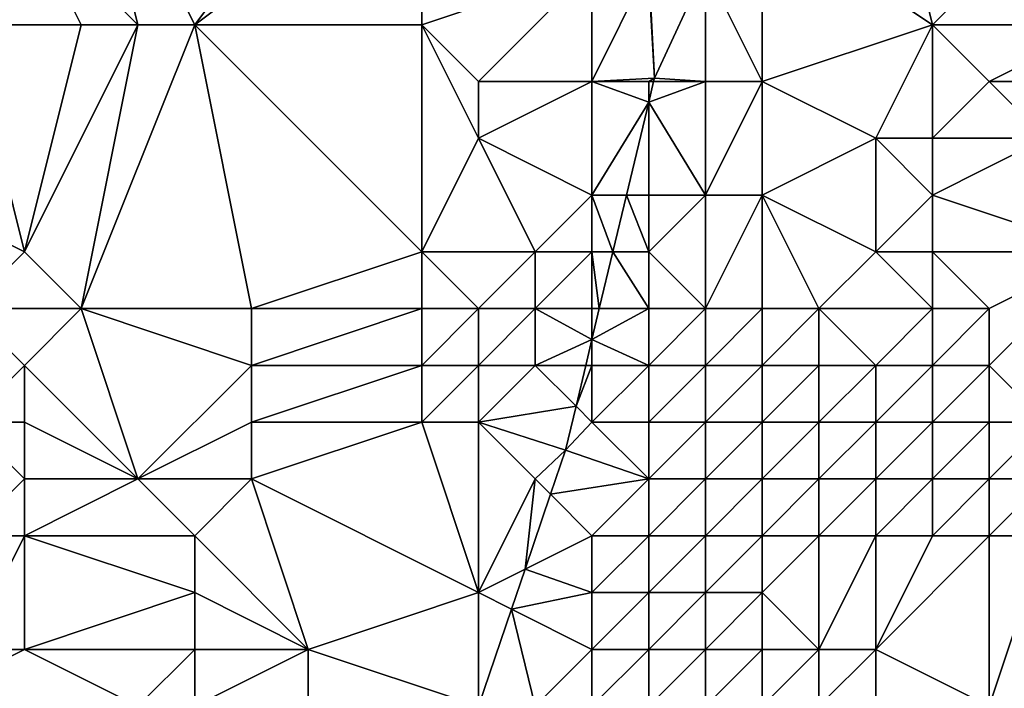
# Model space of a CAD drawing. Units: metres. Extents: x 70000 to 70625, y 357500 to 358000.
# Drawn here: x 70350 to 70367, y 357742 to 357754 of the extents above; entities that cross this region are included whole.
import ezdxf

# ---------------------------------------------------------------- set-up
doc = ezdxf.new("R2010")
doc.units = ezdxf.units.M
doc.layers.add('Terrain', color=15, linetype='Continuous')

msp = doc.modelspace()

# ---------------------------------------------------------------- linework, layer by layer
at = {"layer": 'Terrain'}
for points in [[(70352, 357754, 457.1), (70351, 357758, 457.59), (70350, 357756, 457.34), (70352, 357754, 457.1)], [(70353, 357754, 457.1), (70351, 357758, 457.59), (70352, 357754, 457.1), (70353, 357754, 457.1)], [(70353, 357754, 457.1), (70356, 357758, 457.29), (70351, 357758, 457.59), (70353, 357754, 457.1)], [(70353, 357754, 457.1), (70357, 357757, 456.96), (70356, 357758, 457.29), (70353, 357754, 457.1)], [(70366, 357754, 460.41), (70365, 357758, 458.7), (70363, 357756, 457.01), (70366, 357754, 460.41)], [(70366, 357754, 460.41), (70369, 357757, 462.19), (70365, 357758, 458.7), (70366, 357754, 460.41)], [(70357, 357754, 456.72), (70357, 357757, 456.96), (70353, 357754, 457.1), (70357, 357754, 456.72)], [(70360, 357755, 455.93), (70357, 357757, 456.96), (70357, 357754, 456.72), (70360, 357755, 455.93)], [(70369, 357754, 462.8), (70369, 357757, 462.19), (70366, 357754, 460.41), (70369, 357754, 462.8)], [(70351, 357754, 457.14), (70350, 357756, 457.34), (70349, 357754, 457.33), (70351, 357754, 457.14)], [(70349, 357754, 457.33), (70350, 357756, 457.34), (70349, 357756, 457.46), (70349, 357754, 457.33)], [(70352, 357754, 457.1), (70350, 357756, 457.34), (70351, 357754, 457.14), (70352, 357754, 457.1)], [(70363, 357753, 457.45), (70363, 357756, 457.01), (70362, 357755, 456.34), (70363, 357753, 457.45)], [(70363, 357753, 457.45), (70366, 357754, 460.41), (70363, 357756, 457.01), (70363, 357753, 457.45)], [(70358, 357753, 456.42), (70360, 357755, 455.93), (70357, 357754, 456.72), (70358, 357753, 456.42)], [(70360, 357753, 455.74), (70360, 357755, 455.93), (70358, 357753, 456.42), (70360, 357753, 455.74)], [(70360, 357753, 455.74), (70361.102, 357753.061, 456.193), (70360.99, 357755, 456.354), (70360, 357753, 455.74)], [(70360, 357753, 455.74), (70360.99, 357755, 456.354), (70360, 357755, 455.93), (70360, 357753, 455.74)], [(70361, 357755, 455.91), (70360.99, 357755, 456.354), (70361.102, 357753.061, 456.193), (70361, 357755, 455.91)], [(70362, 357755, 456.34), (70361, 357755, 455.91), (70361.102, 357753.061, 456.193), (70362, 357755, 456.34)], [(70362, 357753, 456.51), (70362, 357755, 456.34), (70361.102, 357753.061, 456.193), (70362, 357753, 456.51)], [(70363, 357753, 457.45), (70362, 357755, 456.34), (70362, 357753, 456.51), (70363, 357753, 457.45)], [(70350, 357750, 456.84), (70349, 357754, 457.33), (70348, 357751, 457.23), (70350, 357750, 456.84)], [(70350, 357750, 456.84), (70351, 357754, 457.14), (70349, 357754, 457.33), (70350, 357750, 456.84)], [(70351, 357749, 456.65), (70352, 357754, 457.1), (70350, 357750, 456.84), (70351, 357749, 456.65)], [(70350, 357750, 456.84), (70352, 357754, 457.1), (70351, 357754, 457.14), (70350, 357750, 456.84)], [(70354, 357749, 456.52), (70353, 357754, 457.1), (70351, 357749, 456.65), (70354, 357749, 456.52)], [(70351, 357749, 456.65), (70353, 357754, 457.1), (70352, 357754, 457.1), (70351, 357749, 456.65)], [(70354, 357749, 456.52), (70357, 357750, 455.95), (70353, 357754, 457.1), (70354, 357749, 456.52)], [(70357, 357750, 455.95), (70357, 357754, 456.72), (70353, 357754, 457.1), (70357, 357750, 455.95)], [(70358, 357752, 456.19), (70357, 357754, 456.72), (70357, 357750, 455.95), (70358, 357752, 456.19)], [(70358, 357752, 456.19), (70358, 357753, 456.42), (70357, 357754, 456.72), (70358, 357752, 456.19)], [(70365, 357752, 459.68), (70366, 357754, 460.41), (70363, 357753, 457.45), (70365, 357752, 459.68)], [(70366, 357752, 460.61), (70366, 357754, 460.41), (70365, 357752, 459.68), (70366, 357752, 460.61)], [(70366, 357752, 460.61), (70367, 357753, 461.38), (70366, 357754, 460.41), (70366, 357752, 460.61)], [(70367, 357753, 461.38), (70369, 357754, 462.8), (70366, 357754, 460.41), (70367, 357753, 461.38)], [(70369, 357753, 462.89), (70369, 357754, 462.8), (70367, 357753, 461.38), (70369, 357753, 462.89)], [(70361, 357753, 455.91), (70361.102, 357753.061, 456.193), (70360, 357753, 455.74), (70361, 357753, 455.91)], [(70361, 357753, 455.91), (70361.087, 357753, 456.186), (70361.102, 357753.061, 456.193), (70361, 357753, 455.91)], [(70362, 357753, 456.51), (70361.102, 357753.061, 456.193), (70361.087, 357753, 456.186), (70362, 357753, 456.51)], [(70360, 357751, 455.49), (70360, 357753, 455.74), (70358, 357752, 456.19), (70360, 357751, 455.49)], [(70358, 357752, 456.19), (70360, 357753, 455.74), (70358, 357753, 456.42), (70358, 357752, 456.19)], [(70360, 357751, 455.49), (70361, 357752.635, 456.146), (70360, 357753, 455.74), (70360, 357751, 455.49)], [(70361, 357753, 455.91), (70360, 357753, 455.74), (70361, 357752.635, 456.146), (70361, 357753, 455.91)], [(70362, 357751, 456.59), (70362, 357753, 456.51), (70361, 357752.635, 456.146), (70362, 357751, 456.59)], [(70362, 357753, 456.51), (70361.087, 357753, 456.186), (70361, 357752.635, 456.146), (70362, 357753, 456.51)], [(70361, 357753, 455.91), (70361, 357752.635, 456.146), (70361.087, 357753, 456.186), (70361, 357753, 455.91)], [(70363, 357751, 457.6), (70363, 357753, 457.45), (70362, 357751, 456.59), (70363, 357751, 457.6)], [(70362, 357751, 456.59), (70363, 357753, 457.45), (70362, 357753, 456.51), (70362, 357751, 456.59)], [(70363, 357751, 457.6), (70365, 357752, 459.68), (70363, 357753, 457.45), (70363, 357751, 457.6)], [(70368, 357752, 462.18), (70367, 357753, 461.38), (70366, 357752, 460.61), (70368, 357752, 462.18)], [(70368, 357752, 462.18), (70369, 357753, 462.89), (70367, 357753, 461.38), (70368, 357752, 462.18)], [(70360, 357751, 455.49), (70360.609, 357751, 455.967), (70361, 357752.635, 456.146), (70360, 357751, 455.49)], [(70361, 357751, 455.86), (70361, 357752.635, 456.146), (70360.609, 357751, 455.967), (70361, 357751, 455.86)], [(70362, 357751, 456.59), (70361, 357752.635, 456.146), (70361, 357751, 455.86), (70362, 357751, 456.59)], [(70359, 357750, 455.51), (70358, 357752, 456.19), (70357, 357750, 455.95), (70359, 357750, 455.51)], [(70359, 357750, 455.51), (70360, 357751, 455.49), (70358, 357752, 456.19), (70359, 357750, 455.51)], [(70365, 357750, 459.81), (70365, 357752, 459.68), (70363, 357751, 457.6), (70365, 357750, 459.81)], [(70365, 357750, 459.81), (70366, 357751, 460.66), (70365, 357752, 459.68), (70365, 357750, 459.81)], [(70366, 357751, 460.66), (70366, 357752, 460.61), (70365, 357752, 459.68), (70366, 357751, 460.66)], [(70369, 357750, 462.89), (70368, 357752, 462.18), (70366, 357751, 460.66), (70369, 357750, 462.89)], [(70366, 357751, 460.66), (70368, 357752, 462.18), (70366, 357752, 460.61), (70366, 357751, 460.66)], [(70349, 357749, 456.84), (70350, 357750, 456.84), (70348, 357751, 457.23), (70349, 357749, 456.84)], [(70360, 357750, 455.52), (70360, 357751, 455.49), (70359, 357750, 455.51), (70360, 357750, 455.52)], [(70360, 357750, 455.52), (70360.369, 357750, 455.858), (70360, 357751, 455.49), (70360, 357750, 455.52)], [(70360, 357751, 455.49), (70360.369, 357750, 455.858), (70360.609, 357751, 455.967), (70360, 357751, 455.49)], [(70361, 357750, 455.92), (70360.609, 357751, 455.967), (70360.369, 357750, 455.858), (70361, 357750, 455.92)], [(70361, 357750, 455.92), (70361, 357751, 455.86), (70360.609, 357751, 455.967), (70361, 357750, 455.92)], [(70362, 357749, 456.74), (70362, 357751, 456.59), (70361, 357750, 455.92), (70362, 357749, 456.74)], [(70361, 357750, 455.92), (70362, 357751, 456.59), (70361, 357751, 455.86), (70361, 357750, 455.92)], [(70363, 357749, 457.71), (70363, 357751, 457.6), (70362, 357749, 456.74), (70363, 357749, 457.71)], [(70362, 357749, 456.74), (70363, 357751, 457.6), (70362, 357751, 456.59), (70362, 357749, 456.74)], [(70364, 357749, 458.81), (70365, 357750, 459.81), (70363, 357751, 457.6), (70364, 357749, 458.81)], [(70364, 357749, 458.81), (70363, 357751, 457.6), (70363, 357749, 457.71), (70364, 357749, 458.81)], [(70366, 357750, 460.72), (70366, 357751, 460.66), (70365, 357750, 459.81), (70366, 357750, 460.72)], [(70369, 357750, 462.89), (70366, 357751, 460.66), (70366, 357750, 460.72), (70369, 357750, 462.89)], [(70351, 357749, 456.65), (70350, 357750, 456.84), (70349, 357749, 456.84), (70351, 357749, 456.65)], [(70357, 357749, 455.62), (70357, 357750, 455.95), (70354, 357749, 456.52), (70357, 357749, 455.62)], [(70358, 357749, 455.44), (70359, 357750, 455.51), (70357, 357750, 455.95), (70358, 357749, 455.44)], [(70358, 357749, 455.44), (70357, 357750, 455.95), (70357, 357749, 455.62), (70358, 357749, 455.44)], [(70359, 357749, 455.38), (70359, 357750, 455.51), (70358, 357749, 455.44), (70359, 357749, 455.38)], [(70360, 357749, 455.53), (70360, 357750, 455.52), (70359, 357749, 455.38), (70360, 357749, 455.53)], [(70359, 357749, 455.38), (70360, 357750, 455.52), (70359, 357750, 455.51), (70359, 357749, 455.38)], [(70360.13, 357749, 455.748), (70360.369, 357750, 455.858), (70360, 357750, 455.52), (70360.13, 357749, 455.748)], [(70360.13, 357749, 455.748), (70360, 357750, 455.52), (70360, 357749, 455.53), (70360.13, 357749, 455.748)], [(70360.13, 357749, 455.748), (70361, 357749, 456), (70360.369, 357750, 455.858), (70360.13, 357749, 455.748)], [(70361, 357749, 456), (70361, 357750, 455.92), (70360.369, 357750, 455.858), (70361, 357749, 456)], [(70362, 357749, 456.74), (70361, 357750, 455.92), (70361, 357749, 456), (70362, 357749, 456.74)], [(70366, 357749, 460.84), (70365, 357750, 459.81), (70364, 357749, 458.81), (70366, 357749, 460.84)], [(70366, 357749, 460.84), (70366, 357750, 460.72), (70365, 357750, 459.81), (70366, 357749, 460.84)], [(70367, 357749, 461.65), (70366, 357750, 460.72), (70366, 357749, 460.84), (70367, 357749, 461.65)], [(70367, 357749, 461.65), (70369, 357750, 462.89), (70366, 357750, 460.72), (70367, 357749, 461.65)], [(70368, 357747, 462.48), (70369, 357750, 462.89), (70367, 357748, 461.75), (70368, 357747, 462.48)], [(70367, 357748, 461.75), (70369, 357750, 462.89), (70367, 357749, 461.65), (70367, 357748, 461.75)], [(70349, 357747, 456.55), (70350, 357748, 456.62), (70349, 357749, 456.84), (70349, 357747, 456.55)], [(70350, 357748, 456.62), (70351, 357749, 456.65), (70349, 357749, 456.84), (70350, 357748, 456.62)], [(70352, 357746, 456.41), (70351, 357749, 456.65), (70350, 357748, 456.62), (70352, 357746, 456.41)], [(70352, 357746, 456.41), (70354, 357748, 456.42), (70351, 357749, 456.65), (70352, 357746, 456.41)], [(70354, 357748, 456.42), (70354, 357749, 456.52), (70351, 357749, 456.65), (70354, 357748, 456.42)], [(70357, 357748, 455.49), (70357, 357749, 455.62), (70354, 357748, 456.42), (70357, 357748, 455.49)], [(70354, 357748, 456.42), (70357, 357749, 455.62), (70354, 357749, 456.52), (70354, 357748, 456.42)], [(70358, 357748, 455.41), (70358, 357749, 455.44), (70357, 357748, 455.49), (70358, 357748, 455.41)], [(70358, 357749, 455.44), (70357, 357749, 455.62), (70357, 357748, 455.49), (70358, 357749, 455.44)], [(70359, 357748, 455.51), (70359, 357749, 455.38), (70358, 357748, 455.41), (70359, 357748, 455.51)], [(70358, 357748, 455.41), (70359, 357749, 455.38), (70358, 357749, 455.44), (70358, 357748, 455.41)], [(70359, 357748, 455.51), (70360, 357748.457, 455.689), (70359, 357749, 455.38), (70359, 357748, 455.51)], [(70360, 357748.457, 455.689), (70360, 357749, 455.53), (70359, 357749, 455.38), (70360, 357748.457, 455.689)], [(70361, 357748, 456.06), (70361, 357749, 456), (70360, 357748.457, 455.689), (70361, 357748, 456.06)], [(70360, 357748.457, 455.689), (70361, 357749, 456), (70360.13, 357749, 455.748), (70360, 357748.457, 455.689)], [(70360, 357748.457, 455.689), (70360.13, 357749, 455.748), (70360, 357749, 455.53), (70360, 357748.457, 455.689)], [(70362, 357748, 456.81), (70362, 357749, 456.74), (70361, 357748, 456.06), (70362, 357748, 456.81)], [(70361, 357748, 456.06), (70362, 357749, 456.74), (70361, 357749, 456), (70361, 357748, 456.06)], [(70363, 357748, 457.78), (70363, 357749, 457.71), (70362, 357748, 456.81), (70363, 357748, 457.78)], [(70362, 357748, 456.81), (70363, 357749, 457.71), (70362, 357749, 456.74), (70362, 357748, 456.81)], [(70364, 357748, 458.88), (70364, 357749, 458.81), (70363, 357748, 457.78), (70364, 357748, 458.88)], [(70363, 357748, 457.78), (70364, 357749, 458.81), (70363, 357749, 457.71), (70363, 357748, 457.78)], [(70365, 357748, 459.96), (70366, 357749, 460.84), (70364, 357749, 458.81), (70365, 357748, 459.96)], [(70365, 357748, 459.96), (70364, 357749, 458.81), (70364, 357748, 458.88), (70365, 357748, 459.96)], [(70366, 357748, 460.93), (70366, 357749, 460.84), (70365, 357748, 459.96), (70366, 357748, 460.93)], [(70367, 357748, 461.75), (70367, 357749, 461.65), (70366, 357748, 460.93), (70367, 357748, 461.75)], [(70366, 357748, 460.93), (70367, 357749, 461.65), (70366, 357749, 460.84), (70366, 357748, 460.93)], [(70359.891, 357748, 455.639), (70360, 357748.457, 455.689), (70359, 357748, 455.51), (70359.891, 357748, 455.639)], [(70359.891, 357748, 455.639), (70360, 357748, 455.63), (70360, 357748.457, 455.689), (70359.891, 357748, 455.639)], [(70361, 357748, 456.06), (70360, 357748.457, 455.689), (70360, 357748, 455.63), (70361, 357748, 456.06)], [(70350, 357747, 456.47), (70350, 357748, 456.62), (70349, 357747, 456.55), (70350, 357747, 456.47)], [(70352, 357746, 456.41), (70350, 357748, 456.62), (70350, 357747, 456.47), (70352, 357746, 456.41)], [(70352, 357746, 456.41), (70354, 357747, 456.35), (70354, 357748, 456.42), (70352, 357746, 456.41)], [(70357, 357747, 455.53), (70357, 357748, 455.49), (70354, 357747, 456.35), (70357, 357747, 455.53)], [(70354, 357747, 456.35), (70357, 357748, 455.49), (70354, 357748, 456.42), (70354, 357747, 456.35)], [(70358, 357747, 455.57), (70358, 357748, 455.41), (70357, 357747, 455.53), (70358, 357747, 455.57)], [(70358, 357748, 455.41), (70357, 357748, 455.49), (70357, 357747, 455.53), (70358, 357748, 455.41)], [(70358, 357747, 455.57), (70359.719, 357747.281, 455.56), (70359, 357748, 455.51), (70358, 357747, 455.57)], [(70358, 357747, 455.57), (70359, 357748, 455.51), (70358, 357748, 455.41), (70358, 357747, 455.57)], [(70359.719, 357747.281, 455.56), (70359.891, 357748, 455.639), (70359, 357748, 455.51), (70359.719, 357747.281, 455.56)], [(70360, 357747, 455.81), (70360, 357748, 455.63), (70359.719, 357747.281, 455.56), (70360, 357747, 455.81)], [(70359.719, 357747.281, 455.56), (70360, 357748, 455.63), (70359.891, 357748, 455.639), (70359.719, 357747.281, 455.56)], [(70361, 357747, 456.14), (70361, 357748, 456.06), (70360, 357747, 455.81), (70361, 357747, 456.14)], [(70360, 357747, 455.81), (70361, 357748, 456.06), (70360, 357748, 455.63), (70360, 357747, 455.81)], [(70362, 357747, 456.87), (70362, 357748, 456.81), (70361, 357747, 456.14), (70362, 357747, 456.87)], [(70361, 357747, 456.14), (70362, 357748, 456.81), (70361, 357748, 456.06), (70361, 357747, 456.14)], [(70363, 357747, 457.82), (70363, 357748, 457.78), (70362, 357747, 456.87), (70363, 357747, 457.82)], [(70362, 357747, 456.87), (70363, 357748, 457.78), (70362, 357748, 456.81), (70362, 357747, 456.87)], [(70364, 357747, 458.9), (70364, 357748, 458.88), (70363, 357747, 457.82), (70364, 357747, 458.9)], [(70363, 357747, 457.82), (70364, 357748, 458.88), (70363, 357748, 457.78), (70363, 357747, 457.82)], [(70365, 357747, 459.98), (70365, 357748, 459.96), (70364, 357747, 458.9), (70365, 357747, 459.98)], [(70364, 357747, 458.9), (70365, 357748, 459.96), (70364, 357748, 458.88), (70364, 357747, 458.9)], [(70366, 357747, 460.96), (70366, 357748, 460.93), (70365, 357747, 459.98), (70366, 357747, 460.96)], [(70365, 357747, 459.98), (70366, 357748, 460.93), (70365, 357748, 459.96), (70365, 357747, 459.98)], [(70367, 357747, 461.79), (70367, 357748, 461.75), (70366, 357747, 460.96), (70367, 357747, 461.79)], [(70366, 357747, 460.96), (70367, 357748, 461.75), (70366, 357748, 460.93), (70366, 357747, 460.96)], [(70368, 357747, 462.48), (70367, 357748, 461.75), (70367, 357747, 461.79), (70368, 357747, 462.48)], [(70358, 357747, 455.57), (70359.533, 357746.506, 455.475), (70359.719, 357747.281, 455.56), (70358, 357747, 455.57)], [(70360, 357747, 455.81), (70359.719, 357747.281, 455.56), (70359.533, 357746.506, 455.475), (70360, 357747, 455.81)], [(70349, 357745, 456.25), (70350, 357746, 456.29), (70349, 357747, 456.55), (70349, 357745, 456.25)], [(70350, 357746, 456.29), (70350, 357747, 456.47), (70349, 357747, 456.55), (70350, 357746, 456.29)], [(70352, 357746, 456.41), (70350, 357747, 456.47), (70350, 357746, 456.29), (70352, 357746, 456.41)], [(70354, 357746, 456.17), (70354, 357747, 456.35), (70352, 357746, 456.41), (70354, 357746, 456.17)], [(70354, 357746, 456.17), (70357, 357747, 455.53), (70354, 357747, 456.35), (70354, 357746, 456.17)], [(70358, 357744, 455.21), (70357, 357747, 455.53), (70354, 357746, 456.17), (70358, 357744, 455.21)], [(70358, 357744, 455.21), (70358, 357747, 455.57), (70357, 357747, 455.53), (70358, 357744, 455.21)], [(70358, 357744, 455.21), (70359, 357746, 455.89), (70358, 357747, 455.57), (70358, 357744, 455.21)], [(70359, 357746, 455.89), (70359.533, 357746.506, 455.475), (70358, 357747, 455.57), (70359, 357746, 455.89)], [(70361, 357746, 456.2), (70360, 357747, 455.81), (70359.533, 357746.506, 455.475), (70361, 357746, 456.2)], [(70361, 357746, 456.2), (70361, 357747, 456.14), (70360, 357747, 455.81), (70361, 357746, 456.2)], [(70362, 357746, 456.93), (70362, 357747, 456.87), (70361, 357746, 456.2), (70362, 357746, 456.93)], [(70361, 357746, 456.2), (70362, 357747, 456.87), (70361, 357747, 456.14), (70361, 357746, 456.2)], [(70363, 357746, 457.84), (70363, 357747, 457.82), (70362, 357746, 456.93), (70363, 357746, 457.84)], [(70362, 357746, 456.93), (70363, 357747, 457.82), (70362, 357747, 456.87), (70362, 357746, 456.93)], [(70364, 357746, 458.88), (70364, 357747, 458.9), (70363, 357746, 457.84), (70364, 357746, 458.88)], [(70363, 357746, 457.84), (70364, 357747, 458.9), (70363, 357747, 457.82), (70363, 357746, 457.84)], [(70365, 357746, 459.93), (70365, 357747, 459.98), (70364, 357746, 458.88), (70365, 357746, 459.93)], [(70364, 357746, 458.88), (70365, 357747, 459.98), (70364, 357747, 458.9), (70364, 357746, 458.88)], [(70366, 357746, 460.9), (70366, 357747, 460.96), (70365, 357746, 459.93), (70366, 357746, 460.9)], [(70365, 357746, 459.93), (70366, 357747, 460.96), (70365, 357747, 459.98), (70365, 357746, 459.93)], [(70367, 357746, 461.74), (70367, 357747, 461.79), (70366, 357746, 460.9), (70367, 357746, 461.74)], [(70366, 357746, 460.9), (70367, 357747, 461.79), (70366, 357747, 460.96), (70366, 357746, 460.9)], [(70368, 357746, 462.43), (70368, 357747, 462.48), (70367, 357746, 461.74), (70368, 357746, 462.43)], [(70367, 357746, 461.74), (70368, 357747, 462.48), (70367, 357747, 461.79), (70367, 357746, 461.74)], [(70359, 357746, 455.89), (70359.27, 357745.73, 455.396), (70359.533, 357746.506, 455.475), (70359, 357746, 455.89)], [(70361, 357746, 456.2), (70359.533, 357746.506, 455.475), (70359.27, 357745.73, 455.396), (70361, 357746, 456.2)], [(70350, 357745, 456.16), (70350, 357746, 456.29), (70349, 357745, 456.25), (70350, 357745, 456.16)], [(70353, 357745, 456.06), (70352, 357746, 456.41), (70350, 357745, 456.16), (70353, 357745, 456.06)], [(70350, 357745, 456.16), (70352, 357746, 456.41), (70350, 357746, 456.29), (70350, 357745, 456.16)], [(70353, 357745, 456.06), (70354, 357746, 456.17), (70352, 357746, 456.41), (70353, 357745, 456.06)], [(70355, 357743, 455.35), (70354, 357746, 456.17), (70353, 357745, 456.06), (70355, 357743, 455.35)], [(70358, 357744, 455.21), (70354, 357746, 456.17), (70355, 357743, 455.35), (70358, 357744, 455.21)], [(70358, 357744, 455.21), (70358.821, 357744.411, 455.262), (70359, 357746, 455.89), (70358, 357744, 455.21)], [(70359, 357746, 455.89), (70358.821, 357744.411, 455.262), (70359.27, 357745.73, 455.396), (70359, 357746, 455.89)], [(70360, 357745, 455.82), (70361, 357746, 456.2), (70359.27, 357745.73, 455.396), (70360, 357745, 455.82)], [(70361, 357745, 456.26), (70361, 357746, 456.2), (70360, 357745, 455.82), (70361, 357745, 456.26)], [(70362, 357745, 456.99), (70362, 357746, 456.93), (70361, 357745, 456.26), (70362, 357745, 456.99)], [(70361, 357745, 456.26), (70362, 357746, 456.93), (70361, 357746, 456.2), (70361, 357745, 456.26)], [(70363, 357745, 457.87), (70363, 357746, 457.84), (70362, 357745, 456.99), (70363, 357745, 457.87)], [(70362, 357745, 456.99), (70363, 357746, 457.84), (70362, 357746, 456.93), (70362, 357745, 456.99)], [(70364, 357745, 458.86), (70364, 357746, 458.88), (70363, 357745, 457.87), (70364, 357745, 458.86)], [(70363, 357745, 457.87), (70364, 357746, 458.88), (70363, 357746, 457.84), (70363, 357745, 457.87)], [(70365, 357745, 459.85), (70365, 357746, 459.93), (70364, 357745, 458.86), (70365, 357745, 459.85)], [(70364, 357745, 458.86), (70365, 357746, 459.93), (70364, 357746, 458.88), (70364, 357745, 458.86)], [(70366, 357745, 460.78), (70366, 357746, 460.9), (70365, 357745, 459.85), (70366, 357745, 460.78)], [(70365, 357745, 459.85), (70366, 357746, 460.9), (70365, 357746, 459.93), (70365, 357745, 459.85)], [(70367, 357745, 461.6), (70367, 357746, 461.74), (70366, 357745, 460.78), (70367, 357745, 461.6)], [(70366, 357745, 460.78), (70367, 357746, 461.74), (70366, 357746, 460.9), (70366, 357745, 460.78)], [(70368, 357745, 462.29), (70368, 357746, 462.43), (70367, 357745, 461.6), (70368, 357745, 462.29)], [(70367, 357745, 461.6), (70368, 357746, 462.43), (70367, 357746, 461.74), (70367, 357745, 461.6)], [(70360, 357745, 455.82), (70359.27, 357745.73, 455.396), (70358.821, 357744.411, 455.262), (70360, 357745, 455.82)], [(70350, 357743, 455.94), (70350, 357745, 456.16), (70349, 357743, 456.07), (70350, 357743, 455.94)], [(70349, 357743, 456.07), (70350, 357745, 456.16), (70349, 357745, 456.25), (70349, 357743, 456.07)], [(70350, 357743, 455.94), (70353, 357744, 455.83), (70350, 357745, 456.16), (70350, 357743, 455.94)], [(70353, 357744, 455.83), (70353, 357745, 456.06), (70350, 357745, 456.16), (70353, 357744, 455.83)], [(70355, 357743, 455.35), (70353, 357745, 456.06), (70353, 357744, 455.83), (70355, 357743, 455.35)], [(70360, 357744, 455.72), (70360, 357745, 455.82), (70358.821, 357744.411, 455.262), (70360, 357744, 455.72)], [(70361, 357744, 456.32), (70361, 357745, 456.26), (70360, 357744, 455.72), (70361, 357744, 456.32)], [(70360, 357744, 455.72), (70361, 357745, 456.26), (70360, 357745, 455.82), (70360, 357744, 455.72)], [(70362, 357744, 457.1), (70362, 357745, 456.99), (70361, 357744, 456.32), (70362, 357744, 457.1)], [(70361, 357744, 456.32), (70362, 357745, 456.99), (70361, 357745, 456.26), (70361, 357744, 456.32)], [(70363, 357744, 457.98), (70363, 357745, 457.87), (70362, 357744, 457.1), (70363, 357744, 457.98)], [(70362, 357744, 457.1), (70363, 357745, 457.87), (70362, 357745, 456.99), (70362, 357744, 457.1)], [(70364, 357743, 459.06), (70364, 357745, 458.86), (70363, 357744, 457.98), (70364, 357743, 459.06)], [(70363, 357744, 457.98), (70364, 357745, 458.86), (70363, 357745, 457.87), (70363, 357744, 457.98)], [(70365, 357743, 459.89), (70365, 357745, 459.85), (70364, 357743, 459.06), (70365, 357743, 459.89)], [(70364, 357743, 459.06), (70365, 357745, 459.85), (70364, 357745, 458.86), (70364, 357743, 459.06)], [(70367, 357742, 461.4), (70367, 357745, 461.6), (70365, 357743, 459.89), (70367, 357742, 461.4)], [(70365, 357743, 459.89), (70367, 357745, 461.6), (70366, 357745, 460.78), (70365, 357743, 459.89)], [(70365, 357743, 459.89), (70366, 357745, 460.78), (70365, 357745, 459.85), (70365, 357743, 459.89)], [(70369, 357742, 462.67), (70368, 357745, 462.29), (70367, 357742, 461.4), (70369, 357742, 462.67)], [(70367, 357742, 461.4), (70368, 357745, 462.29), (70367, 357745, 461.6), (70367, 357742, 461.4)], [(70358, 357744, 455.21), (70358.583, 357743.709, 455.191), (70358.821, 357744.411, 455.262), (70358, 357744, 455.21)], [(70360, 357744, 455.72), (70358.821, 357744.411, 455.262), (70358.583, 357743.709, 455.191), (70360, 357744, 455.72)], [(70353, 357743, 455.58), (70353, 357744, 455.83), (70350, 357743, 455.94), (70353, 357743, 455.58)], [(70355, 357743, 455.35), (70353, 357744, 455.83), (70353, 357743, 455.58), (70355, 357743, 455.35)], [(70358, 357742, 454.7), (70358, 357744, 455.21), (70355, 357743, 455.35), (70358, 357742, 454.7)], [(70358, 357742, 454.7), (70358.583, 357743.709, 455.191), (70358, 357744, 455.21), (70358, 357742, 454.7)], [(70360, 357743, 455.73), (70360, 357744, 455.72), (70358.583, 357743.709, 455.191), (70360, 357743, 455.73)], [(70361, 357743, 456.43), (70361, 357744, 456.32), (70360, 357743, 455.73), (70361, 357743, 456.43)], [(70360, 357743, 455.73), (70361, 357744, 456.32), (70360, 357744, 455.72), (70360, 357743, 455.73)], [(70362, 357743, 457.28), (70362, 357744, 457.1), (70361, 357743, 456.43), (70362, 357743, 457.28)], [(70361, 357743, 456.43), (70362, 357744, 457.1), (70361, 357744, 456.32), (70361, 357743, 456.43)], [(70363, 357743, 458.18), (70363, 357744, 457.98), (70362, 357743, 457.28), (70363, 357743, 458.18)], [(70362, 357743, 457.28), (70363, 357744, 457.98), (70362, 357744, 457.1), (70362, 357743, 457.28)], [(70364, 357743, 459.06), (70363, 357744, 457.98), (70363, 357743, 458.18), (70364, 357743, 459.06)], [(70358, 357742, 454.7), (70358.003, 357742, 455.017), (70358.583, 357743.709, 455.191), (70358, 357742, 454.7)], [(70359, 357742, 455.09), (70358.583, 357743.709, 455.191), (70358.003, 357742, 455.017), (70359, 357742, 455.09)], [(70359, 357742, 455.09), (70360, 357743, 455.73), (70358.583, 357743.709, 455.191), (70359, 357742, 455.09)], [(70352, 357742, 455.4), (70350, 357743, 455.94), (70348, 357742, 456.21), (70352, 357742, 455.4)], [(70348, 357742, 456.21), (70350, 357743, 455.94), (70349, 357743, 456.07), (70348, 357742, 456.21)], [(70352, 357742, 455.4), (70353, 357743, 455.58), (70350, 357743, 455.94), (70352, 357742, 455.4)], [(70353, 357742, 455.3), (70353, 357743, 455.58), (70352, 357742, 455.4), (70353, 357742, 455.3)], [(70355, 357742, 455.04), (70355, 357743, 455.35), (70353, 357742, 455.3), (70355, 357742, 455.04)], [(70353, 357742, 455.3), (70355, 357743, 455.35), (70353, 357743, 455.58), (70353, 357742, 455.3)], [(70358, 357742, 454.7), (70355, 357743, 455.35), (70355, 357742, 455.04), (70358, 357742, 454.7)], [(70360, 357742, 455.81), (70360, 357743, 455.73), (70359, 357742, 455.09), (70360, 357742, 455.81)], [(70361, 357742, 456.64), (70361, 357743, 456.43), (70360, 357742, 455.81), (70361, 357742, 456.64)], [(70360, 357742, 455.81), (70361, 357743, 456.43), (70360, 357743, 455.73), (70360, 357742, 455.81)], [(70362, 357742, 457.56), (70362, 357743, 457.28), (70361, 357742, 456.64), (70362, 357742, 457.56)], [(70361, 357742, 456.64), (70362, 357743, 457.28), (70361, 357743, 456.43), (70361, 357742, 456.64)], [(70363, 357742, 458.48), (70363, 357743, 458.18), (70362, 357742, 457.56), (70363, 357742, 458.48)], [(70362, 357742, 457.56), (70363, 357743, 458.18), (70362, 357743, 457.28), (70362, 357742, 457.56)], [(70364, 357742, 459.32), (70364, 357743, 459.06), (70363, 357742, 458.48), (70364, 357742, 459.32)], [(70363, 357742, 458.48), (70364, 357743, 459.06), (70363, 357743, 458.18), (70363, 357742, 458.48)], [(70365, 357741, 460.32), (70365, 357743, 459.89), (70364, 357742, 459.32), (70365, 357741, 460.32)], [(70364, 357742, 459.32), (70365, 357743, 459.89), (70364, 357743, 459.06), (70364, 357742, 459.32)], [(70365, 357741, 460.32), (70367, 357742, 461.4), (70365, 357743, 459.89), (70365, 357741, 460.32)]]:
    msp.add_3dface(points, dxfattribs=at)

doc.saveas('drawing.dxf')
